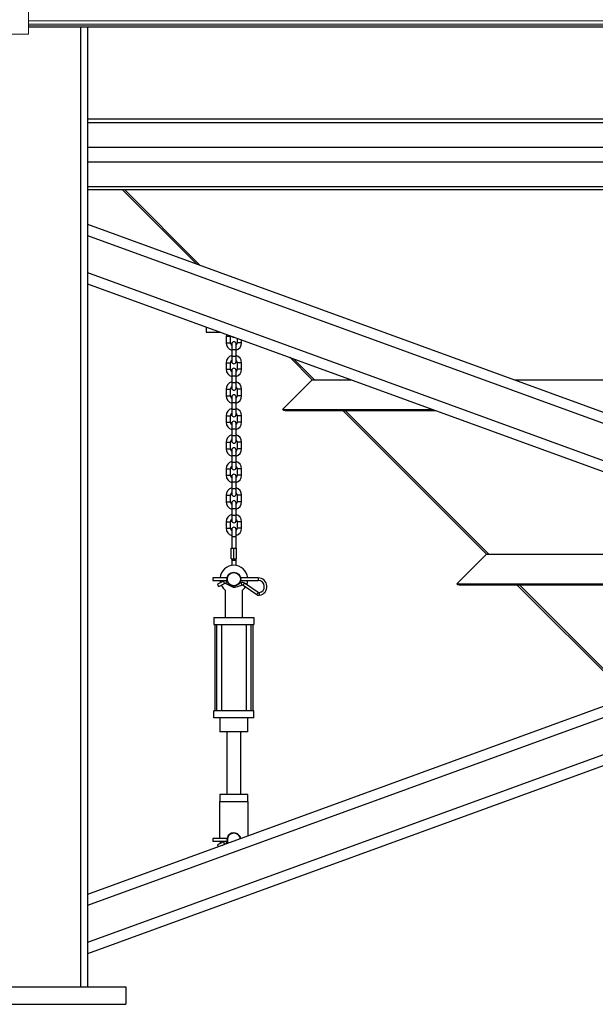
# Model space of a CAD drawing. Units: inches. Extents: x 0 to 2884, y 0 to 1916.
# Drawn here: x 124 to 165, y 120 to 191 of the extents above; entities that cross this region are included whole.
import ezdxf

# ---------------------------------------------------------------- set-up
doc = ezdxf.new("R2010")
doc.units = ezdxf.units.IN
doc.header["$LTSCALE"] = 96
doc.header["$MEASUREMENT"] = 0
doc.layers.add('GREEN', color=2, linetype='Continuous')

# ---------------------------------------------------------------- blocks, each defined once
blk = doc.blocks.new('60KM-04')
for p, q in [((128.25, 190.063), (128.25, 121.25)), ((128.75, 190.063), (128.75, 121.25)), ((260.75, 183.457), (128.75, 183.457)), ((128.75, 183.237), (260.75, 183.237)), ((128.75, 181.469), (260.75, 181.469)), ((128.75, 180.409), (260.75, 180.409)), ((128.75, 178.641), (260.75, 178.641)), ((128.75, 178.421), (260.75, 178.421)), ((131.225, 178.421), (136.565, 173.082)), ((131.398, 178.421), (136.837, 172.982)), ((128.75, 175.926), (194.75, 151.904)), ((128.75, 175.128), (193.654, 151.505)), ((260.75, 175.128), (128.75, 127.084)), ((128.75, 172.467), (189.999, 150.174)), ((260.75, 172.467), (128.75, 124.423)), ((128.75, 171.669), (188.902, 149.775)), ((137.25, 168.575), (137.25, 168.189)), ((137.25, 168.189), (138.312, 168.189)), ((138.7, 167.903), (138.7, 167.433)), ((138.7, 167.903), (139.01, 167.903)), ((138.7, 167.433), (139.01, 167.433)), ((139.01, 167.903), (139.012, 167.934)), ((139.01, 167.433), (139.01, 167.903)), ((139.095, 167.348), (139.095, 166.953)), ((139.405, 166.953), (139.405, 167.348)), ((139.49, 167.76), (139.49, 167.433)), ((139.8, 167.433), (139.49, 167.433)), ((139.8, 167.433), (139.8, 167.647)), ((139.095, 166.953), (139.095, 166.483)), ((139.095, 166.953), (139.405, 166.953)), ((139.405, 166.483), (139.405, 166.953)), ((138.7, 166.003), (138.7, 165.533)), ((138.7, 166.003), (139.01, 166.003)), ((139.01, 165.533), (139.01, 166.003)), ((139.095, 166.483), (139.095, 166.088)), ((139.095, 166.483), (139.405, 166.483)), ((139.405, 166.088), (139.405, 166.483)), ((139.49, 166.003), (139.49, 165.533)), ((139.8, 166.003), (139.49, 166.003)), ((139.8, 165.533), (139.8, 166.003)), ((143.257, 166.389), (144.871, 164.775)), ((143.531, 166.289), (145.045, 164.775)), ((138.7, 165.533), (139.01, 165.533)), ((139.095, 165.448), (139.095, 165.053)), ((139.405, 165.053), (139.405, 165.448)), ((139.8, 165.533), (139.49, 165.533)), ((139.095, 165.053), (139.095, 164.583)), ((139.095, 165.053), (139.405, 165.053)), ((139.095, 164.583), (139.095, 164.188)), ((139.095, 164.583), (139.405, 164.583)), ((139.405, 164.583), (139.405, 165.053)), ((139.405, 164.188), (139.405, 164.583)), ((142.75, 162.654), (144.871, 164.775)), ((144.871, 164.775), (147.692, 164.775)), ((159.387, 164.775), (230.113, 164.775)), ((138.7, 164.103), (138.7, 163.633)), ((138.7, 164.103), (139.01, 164.103)), ((139.01, 163.633), (139.01, 164.103)), ((139.49, 164.103), (139.49, 163.633)), ((139.8, 164.103), (139.49, 164.103)), ((139.8, 163.633), (139.8, 164.103)), ((138.7, 163.633), (139.01, 163.633)), ((139.095, 163.548), (139.095, 163.153)), ((139.095, 163.153), (139.095, 162.683)), ((139.095, 163.153), (139.405, 163.153)), ((139.405, 163.153), (139.405, 163.548)), ((139.405, 162.683), (139.405, 163.153)), ((139.8, 163.633), (139.49, 163.633)), ((139.095, 162.683), (139.095, 162.288)), ((139.095, 162.683), (139.405, 162.683)), ((139.405, 162.288), (139.405, 162.683)), ((142.75, 162.654), (153.52, 162.654)), ((142.75, 162.654), (142.75, 162.654)), ((142.75, 162.653), (142.75, 162.654)), ((142.75, 162.654), (142.75, 162.654)), ((142.75, 162.653), (142.75, 162.654)), ((142.75, 162.653), (153.52, 162.653)), ((142.927, 162.58), (153.721, 162.58)), ((147.066, 162.58), (157.371, 152.275)), ((147.24, 162.58), (157.546, 152.275)), ((138.7, 162.203), (138.7, 161.733)), ((138.7, 162.203), (139.01, 162.203)), ((138.7, 161.733), (139.01, 161.733)), ((139.01, 161.733), (139.01, 162.203)), ((139.49, 162.203), (139.49, 161.733)), ((139.8, 162.203), (139.49, 162.203)), ((139.8, 161.733), (139.49, 161.733)), ((139.8, 161.733), (139.8, 162.203)), ((139.095, 161.648), (139.095, 161.253)), ((139.095, 161.253), (139.095, 160.783)), ((139.095, 161.253), (139.405, 161.253)), ((139.405, 161.253), (139.405, 161.648)), ((139.405, 160.783), (139.405, 161.253)), ((138.7, 160.303), (138.7, 159.833)), ((138.7, 160.303), (139.01, 160.303)), ((139.01, 159.833), (139.01, 160.303)), ((139.095, 160.783), (139.095, 160.388)), ((139.095, 160.783), (139.405, 160.783)), ((139.405, 160.388), (139.405, 160.783)), ((139.49, 160.303), (139.49, 159.833)), ((139.8, 160.303), (139.49, 160.303)), ((139.8, 159.833), (139.8, 160.303)), ((138.7, 159.833), (139.01, 159.833)), ((139.095, 159.748), (139.095, 159.353)), ((139.405, 159.353), (139.405, 159.748)), ((139.8, 159.833), (139.49, 159.833)), ((139.095, 159.353), (139.095, 158.883)), ((139.095, 159.353), (139.405, 159.353)), ((139.095, 158.883), (139.095, 158.488)), ((139.095, 158.883), (139.405, 158.883)), ((139.405, 158.883), (139.405, 159.353)), ((139.405, 158.488), (139.405, 158.883)), ((138.7, 158.403), (138.7, 157.933)), ((138.7, 158.403), (139.01, 158.403)), ((139.01, 157.933), (139.01, 158.403)), ((139.49, 158.403), (139.49, 157.933)), ((139.8, 158.403), (139.49, 158.403)), ((139.8, 157.933), (139.8, 158.403)), ((138.7, 157.933), (139.01, 157.933)), ((139.095, 157.848), (139.095, 157.453)), ((139.095, 157.453), (139.095, 156.983)), ((139.095, 157.453), (139.405, 157.453)), ((139.405, 157.453), (139.405, 157.848)), ((139.405, 156.983), (139.405, 157.453)), ((139.8, 157.933), (139.49, 157.933)), ((139.095, 156.983), (139.095, 156.588)), ((139.095, 156.983), (139.405, 156.983)), ((139.405, 156.588), (139.405, 156.983)), ((138.7, 156.503), (138.7, 156.033)), ((138.7, 156.503), (139.01, 156.503)), ((138.7, 156.033), (139.01, 156.033)), ((139.01, 156.033), (139.01, 156.503)), ((139.49, 156.503), (139.49, 156.033)), ((139.8, 156.503), (139.49, 156.503)), ((139.8, 156.033), (139.49, 156.033)), ((139.8, 156.033), (139.8, 156.503)), ((139.095, 155.948), (139.095, 155.553)), ((139.095, 155.553), (139.095, 155.083)), ((139.095, 155.553), (139.405, 155.553)), ((139.405, 155.553), (139.405, 155.948)), ((139.405, 155.083), (139.405, 155.553)), ((139.095, 155.083), (139.095, 154.688)), ((139.095, 155.083), (139.405, 155.083)), ((139.405, 154.688), (139.405, 155.083)), ((138.7, 154.603), (138.7, 154.133)), ((138.7, 154.603), (139.01, 154.603)), ((138.7, 154.133), (139.01, 154.133)), ((139.01, 154.133), (139.01, 154.603)), ((139.094, 154.044), (139.094, 153.544)), ((139.406, 153.544), (139.406, 154.044)), ((139.49, 154.603), (139.49, 154.133)), ((139.8, 154.603), (139.49, 154.603)), ((139.8, 154.133), (139.49, 154.133)), ((139.8, 154.133), (139.8, 154.603)), ((139.094, 153.544), (139.094, 152.7)), ((139.094, 153.544), (139.406, 153.544)), ((139.406, 152.7), (139.406, 153.544)), ((139.063, 151.95), (139.063, 152.7)), ((139.063, 152.7), (139.25, 152.7)), ((139.25, 151.95), (139.25, 152.7)), ((139.25, 152.7), (139.438, 152.7)), ((139.438, 151.95), (139.438, 152.7)), ((139.063, 151.95), (139.25, 151.95)), ((139.094, 151.95), (139.094, 151.856)), ((139.094, 151.856), (139.094, 151.469)), ((139.094, 151.856), (139.406, 151.856)), ((139.25, 151.95), (139.438, 151.95)), ((139.406, 151.856), (139.406, 151.95)), ((139.406, 151.469), (139.406, 151.856)), ((155.25, 150.153), (157.371, 152.275)), ((157.371, 152.275), (182.036, 152.275)), ((138.759, 150.575), (137.75, 150.575)), ((137.75, 150.575), (137.75, 150.481)), ((137.75, 150.481), (137.75, 150.388)), ((137.75, 150.388), (138.759, 150.388)), ((141, 150.575), (139.741, 150.575)), ((139.741, 150.388), (141, 150.388)), ((141, 150.575), (141, 150.481)), ((141, 150.481), (141, 150.388)), ((188.902, 149.775), (128.75, 127.882)), ((138.501, 150.341), (138.075, 150.127)), ((138.159, 149.96), (138.585, 150.173)), ((138.656, 147.731), (138.656, 149.677)), ((138.669, 150.174), (139.145, 149.935)), ((138.773, 150.331), (138.753, 150.341)), ((139.349, 149.917), (139.829, 150.054)), ((139.777, 150.234), (139.665, 150.202)), ((139.844, 149.677), (139.844, 147.731)), ((139.907, 150.042), (140.895, 149.379)), ((140.999, 149.535), (140.011, 150.198)), ((155.25, 150.153), (187.864, 150.153)), ((155.25, 150.153), (155.25, 150.153)), ((155.25, 150.153), (187.864, 150.153)), ((155.427, 150.08), (188.065, 150.08)), ((159.566, 150.08), (167.618, 142.028)), ((159.741, 150.08), (167.747, 142.075)), ((194.75, 147.647), (128.75, 123.625)), ((137.813, 147.731), (137.813, 147.231)), ((137.813, 147.731), (140.688, 147.731)), ((140.688, 147.731), (140.688, 147.231)), ((137.813, 147.231), (140.688, 147.231)), ((137.875, 147.231), (137.875, 141.044)), ((138, 147.231), (138, 141.044)), ((138.375, 141.044), (138.375, 147.231)), ((140.125, 147.231), (140.125, 141.044)), ((140.5, 141.044), (140.5, 147.231)), ((140.625, 141.044), (140.625, 147.231)), ((137.813, 140.544), (137.813, 141.044)), ((140.688, 141.044), (137.813, 141.044)), ((140.688, 140.544), (137.813, 140.544)), ((138.25, 140.544), (138.25, 139.544)), ((140.25, 139.544), (140.25, 140.544)), ((140.688, 140.544), (140.688, 141.044)), ((140.25, 139.544), (138.25, 139.544)), ((138.75, 139.544), (138.75, 135.044)), ((139.75, 135.044), (139.75, 139.544)), ((138.25, 135.044), (138.25, 134.544)), ((140.25, 135.044), (138.25, 135.044)), ((140.25, 134.544), (140.25, 135.044)), ((138.25, 131.888), (138.25, 134.544)), ((138.25, 134.544), (140.25, 134.544)), ((140.25, 134.544), (140.25, 132.067)), ((138.759, 131.888), (137.75, 131.888)), ((137.75, 131.888), (137.75, 131.794)), ((137.75, 131.794), (137.75, 131.7)), ((137.75, 131.7), (138.759, 131.7)), ((138.501, 131.653), (138.075, 131.44)), ((138.407, 131.397), (138.585, 131.486)), ((138.773, 131.644), (138.753, 131.654)), ((139.756, 131.888), (139.741, 131.888)), ((120, 121.25), (131.5, 121.25)), ((131.5, 121.25), (131.5, 120)), ((120, 120), (131.5, 120))]:
    blk.add_line(p, q)
at = {"flags": 128}
for points in [[(138.718, 168.041), (138.708, 167.993), (138.7, 167.903)], [(138.117, 150.043), (138.101, 150.075), (138.087, 150.103), (138.078, 150.121), (138.075, 150.127)], [(138.159, 149.96), (138.156, 149.966), (138.147, 149.984), (138.133, 150.011), (138.117, 150.043)], [(138.543, 150.257), (138.527, 150.289), (138.513, 150.316), (138.504, 150.335), (138.501, 150.341)], [(138.585, 150.173), (138.582, 150.18), (138.573, 150.198), (138.559, 150.225), (138.543, 150.257)], [(138.669, 150.174), (138.672, 150.18), (138.681, 150.198), (138.695, 150.225), (138.711, 150.257)], [(138.711, 150.257), (138.727, 150.289), (138.74, 150.317), (138.75, 150.335), (138.753, 150.341)], [(139.145, 149.935), (139.149, 149.942), (139.158, 149.96), (139.171, 149.987), (139.172, 149.988)], [(139.349, 149.917), (139.347, 149.923), (139.341, 149.943), (139.333, 149.972), (139.328, 149.988)], [(139.803, 150.144), (139.793, 150.179), (139.784, 150.208), (139.779, 150.228), (139.777, 150.234)], [(139.829, 150.054), (139.827, 150.061), (139.821, 150.081), (139.813, 150.11), (139.803, 150.144)], [(139.907, 150.042), (139.911, 150.048), (139.922, 150.065), (139.939, 150.09), (139.959, 150.12)], [(139.959, 150.12), (139.979, 150.15), (139.996, 150.175), (140.007, 150.192), (140.011, 150.198)], [(140.895, 149.379), (140.899, 149.385), (140.91, 149.402), (140.927, 149.427), (140.947, 149.457)], [(140.947, 149.457), (140.967, 149.487), (140.984, 149.512), (140.995, 149.529), (140.999, 149.535)], [(141.08, 149.427), (141.074, 149.463), (141.07, 149.493), (141.067, 149.513), (141.066, 149.52)], [(141.094, 149.335), (141.093, 149.342), (141.09, 149.362), (141.085, 149.392), (141.08, 149.427)], [(138.117, 131.356), (138.101, 131.388), (138.087, 131.415), (138.078, 131.433), (138.075, 131.44)], [(138.145, 131.301), (138.133, 131.324), (138.117, 131.356)], [(138.543, 131.57), (138.527, 131.602), (138.513, 131.629), (138.504, 131.647), (138.501, 131.653)], [(138.585, 131.486), (138.582, 131.492), (138.573, 131.51), (138.559, 131.538), (138.543, 131.57)], [(138.672, 131.493), (138.681, 131.511), (138.695, 131.538), (138.711, 131.57)], [(138.711, 131.57), (138.727, 131.602), (138.74, 131.629), (138.75, 131.647), (138.753, 131.654)]]:
    blk.add_lwpolyline(points, dxfattribs=at)
for radius in [0.5, 0.469]:
    blk.add_circle((139.25, 150.481), radius)
for centre, radius, start, end in [((139.25, 167.433), 0.55, 180, 253.63125), ((139.25, 167.433), 0.24, 180, 229.77182), ((139.25, 167.348), 0.155, 0, 180), ((139.25, 167.988), 0.155, 218.25512, 281.74488), ((139.25, 167.433), 0.24, 310.22818, 0), ((139.25, 167.433), 0.55, 286.36875, 0), ((139.25, 166.003), 0.55, 106.36875, 180), ((139.25, 166.003), 0.24, 130.22818, 180), ((139.25, 166.088), 0.155, 180, 0), ((139.25, 166.003), 0.55, 360, 73.63125), ((139.25, 166.003), 0.24, 360, 49.77182), ((139.25, 165.533), 0.55, 180, 253.63125), ((139.25, 165.533), 0.24, 180, 229.77182), ((139.25, 165.448), 0.155, 0, 180), ((139.25, 165.533), 0.24, 310.22818, 0), ((139.25, 165.533), 0.55, 286.36875, 0), ((139.25, 164.103), 0.55, 106.36875, 180), ((139.25, 164.103), 0.55, 0, 73.63125), ((139.25, 164.103), 0.24, 130.22818, 180), ((139.25, 164.188), 0.155, 180, 0), ((139.25, 164.103), 0.24, 0, 49.77182), ((139.25, 163.633), 0.55, 180, 253.63125), ((139.25, 163.633), 0.24, 180, 229.77182), ((139.25, 163.548), 0.155, 0, 180), ((139.25, 163.633), 0.24, 310.22818, 360), ((139.25, 163.633), 0.55, 286.36875, 360), ((139.25, 162.203), 0.55, 106.36875, 180), ((139.25, 162.203), 0.24, 130.22818, 180), ((139.25, 162.203), 0.55, 0, 73.63125), ((139.25, 162.203), 0.24, 0, 49.77182), ((142.927, 162.83), 0.25, 225, 270), ((139.25, 161.733), 0.55, 180, 253.63125), ((139.25, 161.733), 0.24, 180, 229.77182), ((139.25, 162.288), 0.155, 180, 0), ((139.25, 161.648), 0.155, 0, 180), ((139.25, 161.733), 0.24, 310.22818, 360), ((139.25, 161.733), 0.55, 286.36875, 360), ((139.25, 160.303), 0.55, 106.36875, 180), ((139.25, 160.303), 0.24, 130.22818, 180), ((139.25, 160.388), 0.155, 180, 0), ((139.25, 160.303), 0.55, 0, 73.63125), ((139.25, 160.303), 0.24, 0, 49.77182), ((139.25, 159.833), 0.55, 180, 253.63125), ((139.25, 159.833), 0.24, 180, 229.77182), ((139.25, 159.748), 0.155, 0, 180), ((139.25, 159.833), 0.24, 310.22818, 360), ((139.25, 159.833), 0.55, 286.36875, 360), ((139.25, 158.403), 0.55, 106.36875, 180), ((139.25, 158.403), 0.55, 360, 73.63125), ((139.25, 158.403), 0.24, 130.22818, 180), ((139.25, 158.488), 0.155, 180, 0), ((139.25, 158.403), 0.24, 360, 49.77182), ((139.25, 157.933), 0.55, 180, 253.63125), ((139.25, 157.933), 0.24, 180, 229.77182), ((139.25, 157.848), 0.155, 0, 180), ((139.25, 157.933), 0.24, 310.22818, 0), ((139.25, 157.933), 0.55, 286.36875, 360), ((139.25, 156.503), 0.55, 106.36875, 180), ((139.25, 156.503), 0.55, 360, 73.63125), ((139.25, 156.033), 0.55, 180, 253.63125), ((139.25, 156.503), 0.24, 130.22818, 180), ((139.25, 156.033), 0.24, 180, 229.77182), ((139.25, 156.588), 0.155, 180, 0), ((139.25, 155.948), 0.155, 0, 180), ((139.25, 156.503), 0.24, 360, 49.77182), ((139.25, 156.033), 0.24, 310.22818, 360), ((139.25, 156.033), 0.55, 286.36875, 360), ((139.25, 154.603), 0.55, 106.36875, 180), ((139.25, 154.603), 0.24, 130.22818, 180), ((139.25, 154.688), 0.155, 180, 0), ((139.25, 154.603), 0.55, 0, 73.63125), ((139.25, 154.603), 0.24, 0, 49.77182), ((139.25, 154.133), 0.55, 180, 253.49548), ((139.25, 154.133), 0.24, 180, 229.37981), ((139.25, 154.044), 0.156, 0, 180), ((139.25, 154.133), 0.24, 310.62019, 360), ((139.25, 154.133), 0.55, 286.50452, 360), ((139.25, 150.481), 1, 5.37938, 174.62062), ((139.25, 150.481), 1, 185.37938, 194.49832), ((139.25, 150.481), 1, 337.00739, 354.62062), ((141, 149.951), 0.624, 278.63523, 90), ((141, 149.951), 0.436, 278.63523, 90), ((139.25, 150.481), 1, 205.33243, 233.57643), ((138.627, 150.09), 0.281, 63.4406, 116.66689), ((138.627, 150.09), 0.0938, 90, 116.66689), ((138.627, 150.09), 0.0938, 63.4406, 90), ((139.271, 150.187), 0.281, 243.4406, 270), ((139.271, 150.187), 0.281, 270, 286.01311), ((139.854, 149.964), 0.281, 56.14595, 106.01311), ((139.854, 149.964), 0.0937, 90, 106.01311), ((139.25, 150.481), 1, 306.42357, 326.19949), ((139.854, 149.964), 0.0938, 56.14595, 90), ((155.427, 150.33), 0.25, 225, 270), ((141.051, 149.613), 0.281, 236.14595, 270), ((141.051, 149.613), 0.0938, 236.14595, 278.63523), ((141.051, 149.613), 0.281, 270, 278.63523), ((139.25, 131.794), 0.5, 10.2066, 209.7934), ((139.25, 131.794), 0.469, 9.5466, 210.4534), ((139.25, 131.794), 1, 185.37938, 194.49832), ((138.627, 131.402), 0.281, 63.4406, 116.66689), ((138.627, 131.402), 0.0938, 68.28843, 116.66689)]:
    blk.add_arc(centre, radius, start, end)
at = {"layer": 'GREEN', "linetype": 'Continuous', "lineweight": 15}
for p, q in [((124.5, 238.688), (124.5, 189.562)), ((124.5, 190.507), (265, 190.507)), ((124.5, 190.279), (265, 190.279)), ((124.5, 190.161), (265, 190.161)), ((124.5, 190.063), (265, 190.063)), ((123, 189.562), (124.5, 189.562))]:
    blk.add_line(p, q, dxfattribs=at)

msp = doc.modelspace()

# ---------------------------------------------------------------- block references
msp.add_blockref('60KM-04', (0, 0))

doc.saveas('drawing.dxf')
